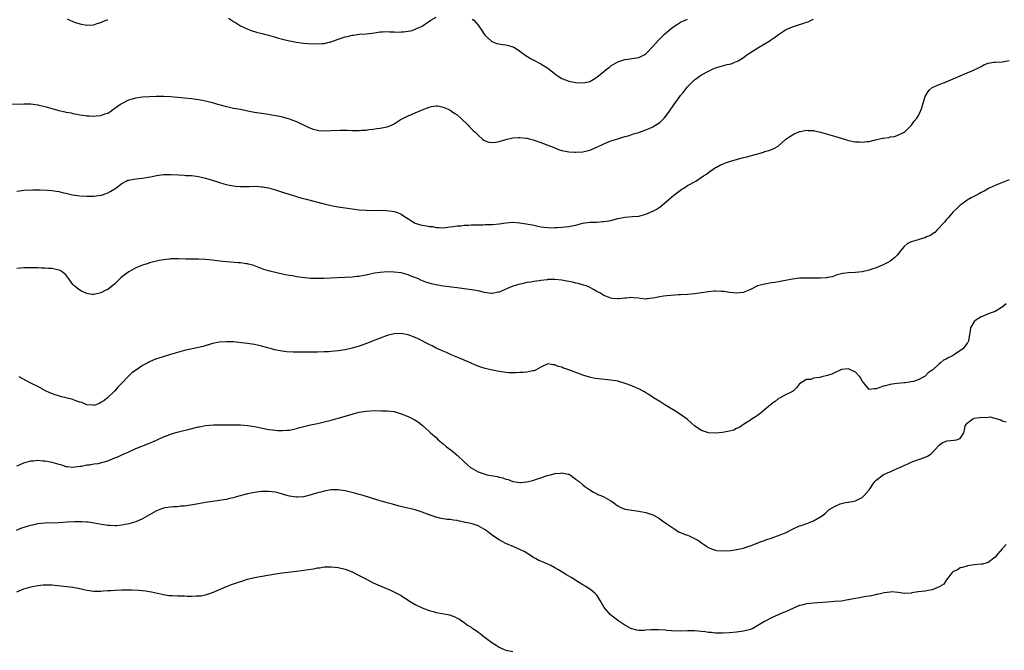
# Model space of a CAD drawing. Units: inches. Extents: x 2568000 to 2571000, y 1509000 to 1512000.
# Drawn here: x 2569412 to 2569694, y 1509823 to 1510003 of the extents above; entities that cross this region are included whole.
import ezdxf

# ---------------------------------------------------------------- set-up
doc = ezdxf.new("R2010")
doc.units = ezdxf.units.IN
doc.header["$MEASUREMENT"] = 0
doc.layers.add('LD25681509_10ft', color=112, linetype='Continuous')

msp = doc.modelspace()

# ---------------------------------------------------------------- linework, layer by layer
at = {"layer": 'LD25681509_10ft'}
for points, elevation in [([(2569409, 1509978.98), (2569413, 1509979.11), (2569415, 1509979.05), (2569417, 1509978.79), (2569417.26, 1509978.74), (2569419, 1509978.33), (2569423, 1509977.18), (2569424.79, 1509976.79), (2569425, 1509976.72), (2569426.49, 1509976.49), (2569427, 1509976.34), (2569428.17, 1509976.17), (2569429, 1509975.97), (2569429.87, 1509975.87), (2569431, 1509975.69), (2569431.68, 1509975.68), (2569433, 1509975.58), (2569433.67, 1509975.67), (2569435, 1509975.74), (2569436.19, 1509976.19), (2569437, 1509976.46), (2569437.86, 1509977), (2569438.5, 1509977.5), (2569439, 1509977.82), (2569439.67, 1509978.33), (2569440.64, 1509979), (2569441, 1509979.21), (2569443, 1509980.22), (2569445, 1509980.82), (2569446.3, 1509981), (2569447, 1509981.08), (2569449, 1509981.2), (2569451, 1509981.25), (2569453, 1509981.26), (2569455, 1509981.2), (2569457, 1509981.03), (2569461, 1509980.6), (2569463, 1509980.34), (2569464.14, 1509980.14), (2569465, 1509979.97), (2569465.78, 1509979.78), (2569467, 1509979.45), (2569468.42, 1509979), (2569471, 1509978.28), (2569471.89, 1509978.11), (2569473, 1509977.87), (2569475, 1509977.52), (2569477.51, 1509977), (2569479, 1509976.71), (2569481, 1509976.38), (2569482.23, 1509976.23), (2569483, 1509976.1), (2569483.97, 1509975.97), (2569485, 1509975.77), (2569485.66, 1509975.66), (2569487, 1509975.33), (2569487.28, 1509975.28), (2569488.26, 1509975), (2569489, 1509974.77), (2569489.39, 1509974.61), (2569491, 1509974.02), (2569494.4, 1509972.4), (2569495, 1509972.14), (2569495.83, 1509971.83), (2569497, 1509971.53), (2569497.45, 1509971.45), (2569499.37, 1509971.37), (2569501, 1509971.47), (2569503.57, 1509971.57), (2569505.56, 1509971.56), (2569507, 1509971.49), (2569507.5, 1509971.5), (2569509, 1509971.47), (2569509.52, 1509971.52), (2569511, 1509971.59), (2569511.72, 1509971.72), (2569513, 1509971.86), (2569514.07, 1509972.07), (2569515, 1509972.12), (2569516.46, 1509972.46), (2569517, 1509972.5), (2569518.2, 1509973), (2569519, 1509973.4), (2569521, 1509974.67), (2569521.65, 1509975), (2569523, 1509975.65), (2569524.13, 1509976.13), (2569525, 1509976.48), (2569526.77, 1509977.23), (2569527, 1509977.35), (2569529, 1509978.17), (2569529.67, 1509978.33), (2569531, 1509978.51), (2569531.53, 1509978.47), (2569533, 1509978.17), (2569534.46, 1509977.54), (2569535, 1509977.28), (2569535.42, 1509977), (2569536.34, 1509976.34), (2569537, 1509975.91), (2569538.1, 1509975), (2569540.14, 1509973), (2569540.54, 1509972.54), (2569541.55, 1509971.55), (2569542.13, 1509971), (2569543, 1509970.09), (2569544.31, 1509969), (2569544.68, 1509968.68), (2569545, 1509968.52), (2569546.1, 1509968.1), (2569547, 1509968.02), (2569548.1, 1509968.1), (2569549, 1509968.27), (2569551, 1509968.84), (2569553, 1509969.35), (2569554.57, 1509969.43), (2569555, 1509969.5), (2569556.74, 1509969.26), (2569557, 1509969.25), (2569558.01, 1509969), (2569558.79, 1509968.79), (2569561, 1509968.01), (2569561.71, 1509967.71), (2569563, 1509967.28), (2569563.19, 1509967.19), (2569563.76, 1509967), (2569565, 1509966.49), (2569566.03, 1509966.03), (2569567, 1509965.75), (2569568.51, 1509965.49), (2569569, 1509965.34), (2569570.71, 1509965.29), (2569571, 1509965.24), (2569573, 1509965.38), (2569575, 1509965.88), (2569577, 1509966.72), (2569579, 1509967.65), (2569581, 1509968.47), (2569583, 1509969.12), (2569584.48, 1509969.52), (2569585, 1509969.7), (2569586.02, 1509969.98), (2569587, 1509970.29), (2569587.53, 1509970.47), (2569589, 1509970.91), (2569589.22, 1509971), (2569591, 1509971.62), (2569592.03, 1509972.03), (2569593, 1509972.47), (2569594.56, 1509973.44), (2569595, 1509973.73), (2569595.65, 1509974.35), (2569596.25, 1509975), (2569597, 1509975.9), (2569597.79, 1509977), (2569599, 1509978.81), (2569600.79, 1509981.21), (2569601, 1509981.49), (2569601.71, 1509982.29), (2569603, 1509983.91), (2569604.01, 1509985), (2569605, 1509985.96), (2569605.6, 1509986.4), (2569606.36, 1509987), (2569607, 1509987.4), (2569609, 1509988.47), (2569610.08, 1509989), (2569611, 1509989.38), (2569612.26, 1509989.74), (2569613, 1509989.97), (2569614.31, 1509990.31), (2569615.46, 1509990.54), (2569616.55, 1509991), (2569617, 1509991.16), (2569617.43, 1509991.43), (2569619, 1509992.35), (2569619.81, 1509993), (2569620.54, 1509993.46), (2569621, 1509993.78), (2569621.78, 1509994.22), (2569623.08, 1509995.08), (2569626.32, 1509997), (2569626.72, 1509997.28), (2569627, 1509997.53), (2569627.9, 1509998.1), (2569629, 1509998.95), (2569631, 1510000.21), (2569633, 1510001.13), (2569635, 1510001.78), (2569635.97, 1510002.03), (2569637, 1510002.41), (2569637.47, 1510002.53), (2569638.4, 1510003), (2569639, 1510003.33)], 9530), ([(2569425.43, 1510003.43), (2569426.12, 1510003), (2569427, 1510002.64), (2569427.52, 1510002.48), (2569429, 1510001.99), (2569431, 1510001.64), (2569433, 1510001.73), (2569433.94, 1510002.06), (2569435, 1510002.36), (2569435.41, 1510002.59), (2569437, 1510003.24)], 9520), ([(2569471.55, 1510003.55), (2569473, 1510002.65), (2569473.85, 1510002.15), (2569475, 1510001.44), (2569475.83, 1510001), (2569476.61, 1510000.61), (2569478.04, 1510000.04), (2569479.57, 1509999.57), (2569481.17, 1509999.17), (2569481.9, 1509999), (2569483, 1509998.72), (2569485, 1509998.16), (2569485.88, 1509997.88), (2569487, 1509997.58), (2569489, 1509997.1), (2569489.59, 1509997), (2569491, 1509996.72), (2569493, 1509996.45), (2569494.39, 1509996.39), (2569495, 1509996.3), (2569496.33, 1509996.33), (2569497, 1509996.24), (2569498.39, 1509996.39), (2569499, 1509996.33), (2569500.8, 1509996.8), (2569501, 1509996.83), (2569501.39, 1509997), (2569503, 1509997.59), (2569505, 1509998.29), (2569505.61, 1509998.39), (2569507, 1509998.75), (2569507.26, 1509998.74), (2569509, 1509998.98), (2569511, 1509999.11), (2569513.4, 1509999.4), (2569515, 1509999.69), (2569515.69, 1509999.69), (2569517, 1509999.82), (2569517.73, 1509999.73), (2569519, 1509999.7), (2569519.62, 1509999.62), (2569521, 1509999.66), (2569521.64, 1509999.64), (2569523, 1509999.91), (2569524.1, 1510000.1), (2569525, 1510000.41), (2569526.32, 1510001), (2569526.77, 1510001.23), (2569527, 1510001.3), (2569528, 1510002), (2569529.51, 1510003), (2569531, 1510003.89)], 9520), ([(2569541.34, 1510003.34), (2569541.75, 1510003), (2569543, 1510001.58), (2569544.07, 1510000.07), (2569544.73, 1509999), (2569545, 1509998.66), (2569546.84, 1509997), (2569546.93, 1509996.93), (2569548.39, 1509996.39), (2569550.07, 1509996.07), (2569551, 1509995.95), (2569551.76, 1509995.76), (2569553, 1509995.4), (2569553.27, 1509995.27), (2569553.73, 1509995), (2569555, 1509994.19), (2569556.81, 1509992.81), (2569557, 1509992.72), (2569558.01, 1509992.01), (2569559, 1509991.57), (2569559.36, 1509991.36), (2569560.03, 1509991), (2569561, 1509990.54), (2569563, 1509989.29), (2569564.28, 1509988.28), (2569565.38, 1509987.38), (2569565.94, 1509987), (2569567, 1509986.36), (2569568.01, 1509985.99), (2569569, 1509985.59), (2569571, 1509985.22), (2569573, 1509985.13), (2569574.58, 1509985.42), (2569575, 1509985.52), (2569575.95, 1509986.05), (2569577, 1509986.72), (2569579, 1509988.37), (2569579.8, 1509989), (2569580.49, 1509989.51), (2569581, 1509989.93), (2569583, 1509991.11), (2569585, 1509991.75), (2569585.85, 1509991.85), (2569587, 1509992.02), (2569589, 1509992.34), (2569590.76, 1509993.24), (2569591, 1509993.39), (2569591.83, 1509994.17), (2569592.57, 1509995), (2569593, 1509995.45), (2569594.66, 1509997.34), (2569595, 1509997.69), (2569596.42, 1509999), (2569597, 1509999.58), (2569598.79, 1510001), (2569599, 1510001.18), (2569600.1, 1510001.9), (2569601, 1510002.42), (2569602.29, 1510003), (2569603, 1510003.34)], 9520), ([(2569411, 1509954.12), (2569411.8, 1509954.2), (2569413, 1509954.35), (2569415.52, 1509954.48), (2569417, 1509954.46), (2569417.53, 1509954.47), (2569419.62, 1509954.38), (2569421, 1509954.28), (2569423, 1509953.98), (2569424.34, 1509953.66), (2569425, 1509953.53), (2569426.96, 1509953.04), (2569429, 1509952.74), (2569431, 1509952.65), (2569433, 1509952.72), (2569435, 1509952.95), (2569435.22, 1509953), (2569436.56, 1509953.44), (2569437, 1509953.6), (2569437.89, 1509954.11), (2569439, 1509954.79), (2569441, 1509956.31), (2569442.3, 1509957), (2569442.79, 1509957.21), (2569443, 1509957.28), (2569444.44, 1509957.56), (2569445, 1509957.65), (2569447, 1509957.87), (2569447.99, 1509958.01), (2569449.69, 1509958.31), (2569451, 1509958.58), (2569453, 1509958.84), (2569455, 1509958.86), (2569457.26, 1509958.74), (2569459, 1509958.66), (2569459.38, 1509958.62), (2569461, 1509958.54), (2569462.38, 1509958.38), (2569463, 1509958.27), (2569465, 1509957.82), (2569466.65, 1509957.35), (2569468.69, 1509956.69), (2569469, 1509956.62), (2569470.23, 1509956.23), (2569471, 1509956.05), (2569471.83, 1509955.83), (2569473, 1509955.62), (2569473.54, 1509955.54), (2569475, 1509955.44), (2569475.44, 1509955.44), (2569477, 1509955.46), (2569477.48, 1509955.48), (2569479.5, 1509955.5), (2569481, 1509955.38), (2569481.34, 1509955.34), (2569483, 1509955.04), (2569485, 1509954.48), (2569487, 1509953.86), (2569489.84, 1509953), (2569492.24, 1509952.24), (2569493, 1509952.03), (2569493.79, 1509951.79), (2569499, 1509950.47), (2569499.67, 1509950.33), (2569501, 1509950.02), (2569501.85, 1509949.85), (2569503, 1509949.66), (2569507, 1509949.05), (2569509, 1509948.79), (2569511, 1509948.64), (2569513, 1509948.61), (2569514.64, 1509948.64), (2569516.62, 1509948.62), (2569518.42, 1509948.42), (2569519, 1509948.29), (2569519.96, 1509947.96), (2569521, 1509947.48), (2569521.67, 1509947), (2569525, 1509944.99), (2569526.52, 1509944.52), (2569527, 1509944.35), (2569528.21, 1509944.21), (2569529, 1509943.99), (2569529.96, 1509943.96), (2569531, 1509943.73), (2569531.74, 1509943.74), (2569533, 1509943.65), (2569533.71, 1509943.71), (2569535, 1509943.9), (2569535.96, 1509943.96), (2569537, 1509944.18), (2569538.21, 1509944.21), (2569539, 1509944.35), (2569540.35, 1509944.35), (2569541, 1509944.43), (2569542.44, 1509944.44), (2569543, 1509944.49), (2569544.5, 1509944.5), (2569545, 1509944.53), (2569547, 1509944.59), (2569549, 1509944.76), (2569551, 1509945.04), (2569553, 1509945.21), (2569555, 1509945.09), (2569556.8, 1509944.8), (2569558.48, 1509944.48), (2569559, 1509944.35), (2569560.13, 1509944.13), (2569561, 1509943.93), (2569561.82, 1509943.82), (2569563, 1509943.69), (2569563.66, 1509943.66), (2569565, 1509943.68), (2569565.71, 1509943.71), (2569567, 1509943.79), (2569567.91, 1509943.91), (2569569, 1509943.99), (2569570.32, 1509944.32), (2569571, 1509944.4), (2569572.94, 1509944.94), (2569575, 1509945.22), (2569576.73, 1509945.27), (2569577, 1509945.27), (2569578.62, 1509945.38), (2569579, 1509945.39), (2569581, 1509945.75), (2569581.97, 1509946.03), (2569583, 1509946.29), (2569583.58, 1509946.42), (2569585, 1509946.69), (2569587.19, 1509946.81), (2569589, 1509946.96), (2569591, 1509947.51), (2569593, 1509948.38), (2569594.17, 1509949), (2569594.69, 1509949.31), (2569595, 1509949.55), (2569595.84, 1509950.16), (2569597, 1509951.2), (2569599, 1509952.94), (2569600.2, 1509953.8), (2569601, 1509954.41), (2569601.35, 1509954.65), (2569601.95, 1509955), (2569603, 1509955.68), (2569605.37, 1509957), (2569607.54, 1509958.46), (2569608.4, 1509959), (2569609, 1509959.45), (2569611, 1509960.86), (2569611.26, 1509961), (2569612.4, 1509961.6), (2569613, 1509961.83), (2569613.79, 1509962.21), (2569615, 1509962.57), (2569615.29, 1509962.71), (2569617, 1509963.19), (2569617.23, 1509963.23), (2569619, 1509963.73), (2569619.94, 1509963.94), (2569622.73, 1509964.73), (2569623.75, 1509965), (2569624.7, 1509965.3), (2569625, 1509965.43), (2569626.27, 1509965.73), (2569627, 1509966.06), (2569627.7, 1509966.3), (2569628.88, 1509967), (2569629, 1509967.09), (2569631, 1509968.88), (2569631.14, 1509969), (2569632.23, 1509969.77), (2569633.52, 1509970.48), (2569634.65, 1509971), (2569635, 1509971.14), (2569635.16, 1509971.16), (2569637, 1509971.56), (2569637.49, 1509971.49), (2569639, 1509971.44), (2569639.34, 1509971.34), (2569641, 1509970.98), (2569645, 1509969.8), (2569647.86, 1509969), (2569648.73, 1509968.73), (2569650.36, 1509968.36), (2569651, 1509968.23), (2569652.17, 1509968.17), (2569653, 1509968.1), (2569654.28, 1509968.28), (2569655, 1509968.34), (2569656.8, 1509968.8), (2569658.78, 1509969.22), (2569659, 1509969.3), (2569660.54, 1509969.46), (2569661, 1509969.6), (2569662.23, 1509969.77), (2569663, 1509969.99), (2569665, 1509970.95), (2569665.07, 1509971), (2569667.1, 1509973), (2569667.84, 1509974.16), (2569668.62, 1509975), (2569669, 1509975.54), (2569669.67, 1509977), (2569670.05, 1509977.95), (2569670.31, 1509979), (2569670.89, 1509980.89), (2569671, 1509981.14), (2569671.63, 1509982.37), (2569672.14, 1509983), (2569673, 1509983.76), (2569674.33, 1509984.33), (2569675, 1509984.66), (2569677, 1509985.35), (2569683, 1509987.97), (2569684.64, 1509988.64), (2569685, 1509988.77), (2569685.47, 1509989), (2569687, 1509989.79), (2569687.76, 1509990.24), (2569689, 1509990.73), (2569690.66, 1509991), (2569691, 1509991.04), (2569693, 1509991.1), (2569693.13, 1509991.13), (2569695, 1509991.45)], 9540), ([(2569695, 1509957.36), (2569692.17, 1509956.17), (2569691, 1509955.72), (2569689.34, 1509955), (2569689.12, 1509954.88), (2569687.86, 1509954.14), (2569687, 1509953.68), (2569686.58, 1509953.42), (2569685.7, 1509953), (2569684.2, 1509952.2), (2569683, 1509951.51), (2569682.23, 1509951), (2569681.54, 1509950.46), (2569681, 1509950.07), (2569679.82, 1509949), (2569679, 1509948.15), (2569678.02, 1509947), (2569677.57, 1509946.43), (2569677, 1509945.89), (2569676.63, 1509945.37), (2569676.31, 1509945), (2569674.42, 1509943), (2569673.75, 1509942.25), (2569673, 1509941.82), (2569672.54, 1509941.46), (2569671.4, 1509941), (2569671, 1509940.8), (2569670.76, 1509940.76), (2569669, 1509940.18), (2569667, 1509939.58), (2569665.85, 1509939), (2569665, 1509938.24), (2569664.44, 1509937.56), (2569663.91, 1509937), (2569663, 1509935.78), (2569662.23, 1509935), (2569661, 1509934.12), (2569660.33, 1509933.67), (2569658.95, 1509933.05), (2569657, 1509932.21), (2569655.75, 1509931.75), (2569655, 1509931.49), (2569653, 1509931), (2569651, 1509930.79), (2569649, 1509930.7), (2569647.45, 1509930.55), (2569645.83, 1509930.16), (2569644.37, 1509929.63), (2569643, 1509929.37), (2569642.72, 1509929.28), (2569641, 1509929.2), (2569640.83, 1509929.17), (2569639, 1509929.21), (2569638.8, 1509929.2), (2569637, 1509929.25), (2569635, 1509929.18), (2569633, 1509928.94), (2569631, 1509928.59), (2569630.42, 1509928.42), (2569629, 1509928.2), (2569627.94, 1509927.94), (2569627, 1509927.86), (2569625.55, 1509927.55), (2569625, 1509927.51), (2569623, 1509927.01), (2569621, 1509926.01), (2569620.35, 1509925.65), (2569618.88, 1509925.12), (2569617, 1509924.96), (2569615, 1509925.11), (2569613.37, 1509925.37), (2569612.63, 1509925.37), (2569611, 1509925.5), (2569610.55, 1509925.45), (2569609, 1509925.35), (2569607, 1509925.01), (2569605, 1509924.72), (2569603, 1509924.55), (2569601, 1509924.43), (2569600.42, 1509924.42), (2569597, 1509924.2), (2569596.05, 1509924.05), (2569595, 1509923.92), (2569593.57, 1509923.57), (2569593, 1509923.48), (2569591.27, 1509923.27), (2569591, 1509923.25), (2569589.43, 1509923.43), (2569589, 1509923.46), (2569587.6, 1509923.6), (2569587, 1509923.64), (2569585.53, 1509923.53), (2569585, 1509923.52), (2569583.31, 1509923.31), (2569583, 1509923.31), (2569581.42, 1509923.42), (2569581, 1509923.49), (2569579, 1509924.29), (2569577.87, 1509925), (2569577, 1509925.44), (2569576.06, 1509925.94), (2569574.7, 1509926.7), (2569573.94, 1509927), (2569573.23, 1509927.23), (2569571.65, 1509927.65), (2569571, 1509927.78), (2569570.03, 1509928.03), (2569569, 1509928.22), (2569568.37, 1509928.37), (2569567, 1509928.6), (2569565, 1509928.81), (2569563, 1509928.8), (2569562.76, 1509928.76), (2569561, 1509928.59), (2569560.49, 1509928.49), (2569559, 1509928.29), (2569558.11, 1509928.11), (2569557, 1509927.93), (2569555.6, 1509927.6), (2569555, 1509927.47), (2569553, 1509926.88), (2569551.63, 1509926.37), (2569549, 1509925.23), (2569548.82, 1509925.18), (2569547, 1509924.85), (2569546.88, 1509924.87), (2569544.85, 1509925.15), (2569543, 1509925.56), (2569541.79, 1509925.79), (2569537, 1509926.49), (2569535.33, 1509926.67), (2569534.75, 1509926.75), (2569533, 1509926.94), (2569531, 1509927.27), (2569529.62, 1509927.62), (2569529, 1509927.79), (2569528.1, 1509928.1), (2569526.66, 1509928.66), (2569525.91, 1509929), (2569524.37, 1509929.63), (2569523, 1509930.15), (2569521, 1509930.71), (2569519, 1509930.97), (2569517, 1509930.98), (2569515, 1509930.82), (2569513.4, 1509930.6), (2569511.71, 1509930.29), (2569511, 1509930.11), (2569509.87, 1509929.87), (2569509, 1509929.71), (2569508.35, 1509929.65), (2569507, 1509929.47), (2569505, 1509929.36), (2569502.71, 1509929.29), (2569499, 1509929.14), (2569497, 1509929.1), (2569495, 1509929.16), (2569492.62, 1509929.38), (2569491, 1509929.62), (2569489.85, 1509929.85), (2569489, 1509929.97), (2569487.8, 1509930.2), (2569485, 1509930.8), (2569484.18, 1509931), (2569483, 1509931.33), (2569481.73, 1509931.73), (2569478.82, 1509932.82), (2569477.25, 1509933.25), (2569477, 1509933.3), (2569476.67, 1509933.33), (2569475, 1509933.58), (2569474.38, 1509933.62), (2569471, 1509933.91), (2569469, 1509934.12), (2569467, 1509934.36), (2569465, 1509934.55), (2569463, 1509934.64), (2569459.31, 1509934.69), (2569457.25, 1509934.75), (2569455.27, 1509934.73), (2569455, 1509934.71), (2569454.65, 1509934.65), (2569453, 1509934.47), (2569451.77, 1509934.23), (2569451, 1509934.07), (2569449, 1509933.57), (2569448.56, 1509933.44), (2569447, 1509932.95), (2569445, 1509932.15), (2569443, 1509931.04), (2569441.82, 1509930.18), (2569440.73, 1509929.27), (2569440.48, 1509929), (2569439, 1509927.61), (2569437, 1509926.01), (2569436.3, 1509925.7), (2569435, 1509925), (2569433, 1509924.54), (2569432.59, 1509924.59), (2569431, 1509924.79), (2569429.52, 1509925.52), (2569429, 1509925.74), (2569427.41, 1509927), (2569427, 1509927.41), (2569425.88, 1509929), (2569425, 1509930.13), (2569423.95, 1509931), (2569423.38, 1509931.38), (2569423, 1509931.52), (2569421.82, 1509931.82), (2569421, 1509931.94), (2569420.02, 1509932.02), (2569419, 1509932.08), (2569418.1, 1509932.1), (2569417, 1509932.15), (2569416.14, 1509932.14), (2569415, 1509932.18), (2569414.13, 1509932.13), (2569413, 1509932.14), (2569412.04, 1509932.04), (2569411, 1509932.01)], 9550), ([(2569694.17, 1509921.83), (2569693, 1509920.92), (2569692.83, 1509920.83), (2569691, 1509919.69), (2569689, 1509918.97), (2569687.63, 1509918.37), (2569687, 1509918.14), (2569685.18, 1509917), (2569685, 1509916.78), (2569683.92, 1509915), (2569683.85, 1509914.15), (2569683.35, 1509911.35), (2569683.31, 1509911), (2569683.19, 1509910.81), (2569683, 1509910.59), (2569682.32, 1509909.68), (2569681.75, 1509909), (2569679.39, 1509907.39), (2569678.79, 1509907), (2569677.56, 1509906.44), (2569677, 1509906.06), (2569676.23, 1509905.77), (2569675.36, 1509905), (2569675, 1509904.71), (2569673.06, 1509902.94), (2569673, 1509902.85), (2569671.86, 1509902.14), (2569671, 1509901.19), (2569669, 1509900.16), (2569667.69, 1509899.69), (2569667, 1509899.53), (2569665.26, 1509899.26), (2569665, 1509899.26), (2569663, 1509899.13), (2569662.22, 1509899), (2569661, 1509898.83), (2569659.59, 1509898.41), (2569659, 1509898.29), (2569658.04, 1509897.96), (2569657, 1509897.55), (2569656.42, 1509897.58), (2569655, 1509897.41), (2569653.35, 1509899.35), (2569653, 1509899.78), (2569652.59, 1509900.59), (2569652.32, 1509901), (2569651, 1509902.32), (2569649.66, 1509903), (2569649, 1509903.24), (2569647, 1509903.04), (2569645, 1509902.15), (2569644.24, 1509901.76), (2569643, 1509901.35), (2569641.41, 1509901), (2569640.8, 1509900.8), (2569639, 1509900.59), (2569638.26, 1509900.26), (2569637, 1509900.23), (2569634.97, 1509899), (2569634.11, 1509897.89), (2569633.33, 1509897), (2569633, 1509896.76), (2569632.59, 1509896.59), (2569631, 1509895.85), (2569629.51, 1509895), (2569629, 1509894.83), (2569628.04, 1509893.96), (2569627, 1509893.25), (2569626.89, 1509893.11), (2569626.76, 1509893), (2569625, 1509891.52), (2569624.31, 1509891), (2569623.63, 1509890.37), (2569623, 1509889.95), (2569622.46, 1509889.54), (2569621.44, 1509889), (2569621, 1509888.64), (2569620.02, 1509888.02), (2569619, 1509887.31), (2569618.46, 1509887), (2569617.63, 1509886.37), (2569617, 1509886.17), (2569616.25, 1509885.75), (2569615, 1509885.46), (2569613, 1509885.05), (2569611, 1509884.83), (2569609, 1509884.97), (2569607, 1509885.68), (2569606.16, 1509886.16), (2569605, 1509886.98), (2569603.95, 1509887.95), (2569603, 1509888.76), (2569601, 1509890.23), (2569599.3, 1509891.3), (2569596.48, 1509893), (2569595, 1509893.92), (2569593.24, 1509895), (2569591.9, 1509895.9), (2569591, 1509896.43), (2569590.66, 1509896.66), (2569589, 1509897.57), (2569588.04, 1509897.96), (2569587, 1509898.45), (2569585.13, 1509899.13), (2569583, 1509899.73), (2569581, 1509900.06), (2569578.32, 1509900.32), (2569576.53, 1509900.53), (2569574.89, 1509900.89), (2569573, 1509901.49), (2569571, 1509902.24), (2569569, 1509903.02), (2569567.48, 1509903.48), (2569567, 1509903.75), (2569565.96, 1509903.96), (2569565, 1509904.47), (2569564.45, 1509904.45), (2569563, 1509904.72), (2569561, 1509903.78), (2569559.67, 1509903), (2569559.21, 1509902.79), (2569559, 1509902.74), (2569558.71, 1509902.71), (2569557, 1509902.34), (2569555.79, 1509902.21), (2569555, 1509902.19), (2569553.87, 1509902.13), (2569553, 1509902.12), (2569551.85, 1509902.15), (2569551, 1509902.2), (2569550.33, 1509902.33), (2569549, 1509902.49), (2569547.14, 1509902.86), (2569546.65, 1509903), (2569545, 1509903.4), (2569543.78, 1509903.78), (2569543, 1509904.08), (2569542.31, 1509904.31), (2569541, 1509904.9), (2569539, 1509905.74), (2569537.67, 1509906.33), (2569535.31, 1509907.31), (2569533.94, 1509907.94), (2569533, 1509908.32), (2569532.57, 1509908.57), (2569531.48, 1509909), (2569531, 1509909.21), (2569529.85, 1509909.85), (2569529, 1509910.21), (2569525.85, 1509911.85), (2569525, 1509912.24), (2569523, 1509913.01), (2569521, 1509913.41), (2569519, 1509913.31), (2569517, 1509912.77), (2569515, 1509912.05), (2569513, 1509911.29), (2569511.36, 1509910.64), (2569509, 1509909.78), (2569507, 1509909.17), (2569505, 1509908.71), (2569503, 1509908.41), (2569501, 1509908.23), (2569500.18, 1509908.18), (2569499, 1509908.12), (2569497, 1509908.07), (2569493, 1509908.03), (2569490.05, 1509908.05), (2569488.15, 1509908.15), (2569486.38, 1509908.38), (2569484.75, 1509908.75), (2569483.88, 1509909), (2569481, 1509909.8), (2569479, 1509910.21), (2569477, 1509910.52), (2569475.25, 1509910.75), (2569473.04, 1509910.96), (2569471, 1509911.02), (2569469, 1509910.87), (2569467, 1509910.48), (2569464.29, 1509909.71), (2569463, 1509909.38), (2569459, 1509908.48), (2569457, 1509907.97), (2569455, 1509907.4), (2569451.66, 1509906.34), (2569451, 1509906.1), (2569450.18, 1509905.82), (2569448.79, 1509905.21), (2569448.45, 1509905), (2569447, 1509904.27), (2569445.19, 1509903), (2569443.89, 1509902.11), (2569442.87, 1509901.13), (2569442.77, 1509901), (2569441, 1509899.2), (2569440.84, 1509899), (2569439.93, 1509898.07), (2569439.02, 1509897), (2569436.98, 1509895), (2569435.85, 1509894.15), (2569435, 1509893.6), (2569434.6, 1509893.4), (2569433, 1509892.82), (2569432.85, 1509892.85), (2569431, 1509893), (2569429.62, 1509893.62), (2569429, 1509893.77), (2569427.85, 1509894.15), (2569427, 1509894.49), (2569423.4, 1509895.4), (2569423, 1509895.54), (2569421.87, 1509895.87), (2569421, 1509896.24), (2569420.42, 1509896.42), (2569419.21, 1509897), (2569417, 1509898.18), (2569415.38, 1509899), (2569415, 1509899.21), (2569412.5, 1509900.5), (2569411.65, 1509901)], 9560), ([(2569411, 1509875.53), (2569411.89, 1509875.89), (2569413, 1509876.4), (2569415, 1509876.94), (2569415.77, 1509877), (2569417, 1509877.14), (2569418.41, 1509877), (2569419, 1509876.96), (2569420.63, 1509876.63), (2569421, 1509876.57), (2569423, 1509875.99), (2569423.8, 1509875.8), (2569425, 1509875.37), (2569425.37, 1509875.37), (2569427, 1509875.1), (2569429, 1509875.41), (2569429.45, 1509875.45), (2569431, 1509875.81), (2569431.8, 1509875.8), (2569433, 1509876.07), (2569434.22, 1509876.22), (2569437, 1509876.98), (2569439, 1509877.78), (2569439.88, 1509878.12), (2569441, 1509878.66), (2569441.24, 1509878.76), (2569443, 1509879.57), (2569445, 1509880.46), (2569449, 1509882.05), (2569449.66, 1509882.34), (2569451, 1509882.9), (2569453, 1509883.82), (2569454.29, 1509884.29), (2569455, 1509884.6), (2569456.85, 1509885.15), (2569458.45, 1509885.55), (2569460.07, 1509885.93), (2569462.57, 1509886.57), (2569463, 1509886.66), (2569463.3, 1509886.7), (2569465, 1509887.04), (2569467.23, 1509887.23), (2569469, 1509887.25), (2569473, 1509887.28), (2569475, 1509887.25), (2569477.08, 1509887.08), (2569479, 1509886.77), (2569481.81, 1509886.19), (2569483, 1509885.97), (2569484.21, 1509885.79), (2569485, 1509885.69), (2569485.67, 1509885.67), (2569487, 1509885.59), (2569488.31, 1509885.69), (2569489, 1509885.77), (2569491, 1509886.2), (2569491.62, 1509886.38), (2569495, 1509887.22), (2569497, 1509887.68), (2569499, 1509888.11), (2569501, 1509888.57), (2569503, 1509889.12), (2569505.99, 1509890), (2569507, 1509890.33), (2569507.54, 1509890.46), (2569509, 1509890.86), (2569511, 1509891.2), (2569513.33, 1509891.33), (2569515.31, 1509891.31), (2569517, 1509891.25), (2569519, 1509891.04), (2569521, 1509890.45), (2569523, 1509889.61), (2569524.75, 1509888.75), (2569525.98, 1509887.98), (2569527.09, 1509887.09), (2569529, 1509885.39), (2569529.39, 1509885), (2569531, 1509883.62), (2569531.6, 1509883), (2569533, 1509881.84), (2569533.97, 1509881), (2569535.68, 1509879.68), (2569537, 1509878.57), (2569539, 1509876.68), (2569540.89, 1509875), (2569541, 1509874.92), (2569543, 1509873.79), (2569545, 1509873.1), (2569545.48, 1509873), (2569548.44, 1509872.44), (2569549, 1509872.29), (2569550.06, 1509872.06), (2569551, 1509871.72), (2569551.59, 1509871.59), (2569553, 1509871.05), (2569555, 1509870.77), (2569555.24, 1509870.76), (2569557, 1509870.91), (2569557.46, 1509871), (2569559, 1509871.43), (2569559.7, 1509871.7), (2569561, 1509872.1), (2569562.75, 1509872.75), (2569563.71, 1509873), (2569564.77, 1509873.23), (2569565, 1509873.32), (2569566.59, 1509873.41), (2569567, 1509873.52), (2569568.82, 1509873.18), (2569569, 1509873.16), (2569569.33, 1509873), (2569570.25, 1509872.25), (2569571, 1509871.75), (2569571.37, 1509871.37), (2569571.92, 1509871), (2569573, 1509870.12), (2569573.59, 1509869.59), (2569575, 1509868.64), (2569576.01, 1509868.01), (2569577, 1509867.53), (2569577.33, 1509867.33), (2569578.17, 1509867), (2569579, 1509866.63), (2569581, 1509865.49), (2569581.75, 1509865), (2569582.46, 1509864.46), (2569583, 1509864.11), (2569583.71, 1509863.71), (2569585, 1509863.17), (2569585.13, 1509863.13), (2569585.75, 1509863), (2569587, 1509862.81), (2569589, 1509862.59), (2569591, 1509862.22), (2569592.19, 1509861.81), (2569593, 1509861.55), (2569594.63, 1509860.63), (2569595, 1509860.39), (2569595.79, 1509859.79), (2569597, 1509858.93), (2569599, 1509857.56), (2569600.6, 1509856.6), (2569601, 1509856.49), (2569601.99, 1509855.99), (2569603, 1509855.67), (2569603.48, 1509855.48), (2569605, 1509854.76), (2569606.14, 1509854.14), (2569607, 1509853.46), (2569609, 1509852.16), (2569609.83, 1509851.83), (2569611, 1509851.42), (2569611.35, 1509851.35), (2569613.2, 1509851.2), (2569615.34, 1509851.34), (2569617, 1509851.57), (2569619, 1509852.01), (2569620.54, 1509852.54), (2569621, 1509852.68), (2569624.09, 1509853.91), (2569625, 1509854.2), (2569625.57, 1509854.43), (2569627, 1509854.86), (2569627.41, 1509855), (2569629, 1509855.58), (2569629.97, 1509855.97), (2569631, 1509856.39), (2569633, 1509857.4), (2569635, 1509858.33), (2569635.52, 1509858.48), (2569637.07, 1509859.07), (2569639, 1509859.76), (2569640.88, 1509860.88), (2569641, 1509860.93), (2569642.23, 1509861.77), (2569643, 1509862.6), (2569643.24, 1509862.76), (2569643.53, 1509863), (2569645, 1509863.93), (2569646.62, 1509864.62), (2569647, 1509864.76), (2569648.18, 1509865), (2569648.88, 1509865.12), (2569649, 1509865.17), (2569650.6, 1509865.4), (2569651, 1509865.51), (2569652, 1509866), (2569653, 1509866.5), (2569653.55, 1509867), (2569655, 1509868.67), (2569655.24, 1509869), (2569655.92, 1509870.08), (2569656.6, 1509871), (2569657, 1509871.41), (2569658.92, 1509873), (2569660.36, 1509873.64), (2569661, 1509873.86), (2569661.78, 1509874.22), (2569663, 1509874.75), (2569663.46, 1509875), (2569665, 1509875.65), (2569666.21, 1509876.21), (2569667, 1509876.55), (2569668.8, 1509877.2), (2569669.47, 1509877.47), (2569671, 1509878.02), (2569671.67, 1509878.33), (2569672.68, 1509879), (2569673, 1509879.27), (2569674.78, 1509881.22), (2569675, 1509881.44), (2569675.89, 1509882.11), (2569677, 1509882.58), (2569677.33, 1509882.67), (2569679.15, 1509882.85), (2569679.98, 1509883), (2569681, 1509883.36), (2569682.01, 1509885), (2569682.24, 1509885.76), (2569682.48, 1509887), (2569683, 1509887.78), (2569684.67, 1509889), (2569684.89, 1509889.11), (2569685, 1509889.15), (2569686.6, 1509889.4), (2569687, 1509889.48), (2569688.6, 1509889.4), (2569689.5, 1509889.5), (2569692.65, 1509888.65), (2569693, 1509888.36), (2569694.14, 1509888.14)], 9570), ([(2569694.21, 1509853), (2569693, 1509851.79), (2569691.7, 1509850.3), (2569691, 1509849.36), (2569689, 1509847.88), (2569687.44, 1509847.44), (2569687, 1509847.38), (2569685, 1509847.16), (2569683.76, 1509847), (2569683.12, 1509846.88), (2569683, 1509846.87), (2569681.57, 1509846.43), (2569681, 1509846.37), (2569680.23, 1509845.77), (2569679, 1509845.27), (2569678.72, 1509845), (2569677.67, 1509843.67), (2569677.21, 1509843), (2569677.14, 1509842.86), (2569677, 1509842.79), (2569676.3, 1509841.7), (2569675, 1509840.95), (2569673, 1509840.04), (2569671.89, 1509839.89), (2569671, 1509839.7), (2569669, 1509839.49), (2569667.16, 1509839.16), (2569667, 1509839.14), (2569665, 1509839.03), (2569663.29, 1509839.29), (2569661.46, 1509839.46), (2569661, 1509839.43), (2569659.22, 1509839.22), (2569658.48, 1509839), (2569657.29, 1509838.71), (2569657, 1509838.7), (2569655.65, 1509838.35), (2569655, 1509838.27), (2569654.13, 1509838.13), (2569653, 1509837.92), (2569652.19, 1509837.81), (2569651, 1509837.57), (2569650.48, 1509837.52), (2569649, 1509837.18), (2569648.83, 1509837.17), (2569647, 1509836.86), (2569645, 1509836.69), (2569643, 1509836.55), (2569640.3, 1509836.3), (2569639, 1509836.23), (2569638.12, 1509836.12), (2569637, 1509836.05), (2569635.7, 1509835.7), (2569635, 1509835.54), (2569633.69, 1509835), (2569631.83, 1509834.17), (2569631, 1509833.78), (2569630.41, 1509833.59), (2569629.12, 1509833), (2569628.87, 1509832.87), (2569627, 1509832.04), (2569625, 1509831.02), (2569621.67, 1509829), (2569621, 1509828.74), (2569619, 1509828.21), (2569617, 1509827.95), (2569615, 1509827.78), (2569613, 1509827.66), (2569611.69, 1509827.69), (2569611, 1509827.67), (2569609.82, 1509827.82), (2569609, 1509827.84), (2569608.01, 1509828.01), (2569605, 1509828.32), (2569604.31, 1509828.31), (2569603, 1509828.35), (2569601, 1509828.27), (2569600.29, 1509828.29), (2569599, 1509828.27), (2569598.36, 1509828.36), (2569597, 1509828.45), (2569596.53, 1509828.53), (2569594.65, 1509828.65), (2569593, 1509828.66), (2569592.6, 1509828.6), (2569591, 1509828.52), (2569590.41, 1509828.41), (2569589, 1509828.44), (2569588.48, 1509828.48), (2569587, 1509828.86), (2569586.69, 1509829), (2569585, 1509829.93), (2569583, 1509831.29), (2569580.93, 1509832.93), (2569579.13, 1509835), (2569577.96, 1509837), (2569577, 1509838.5), (2569576.55, 1509839), (2569575.72, 1509839.72), (2569575, 1509840.25), (2569574.55, 1509840.55), (2569573.87, 1509841), (2569573, 1509841.49), (2569571, 1509842.74), (2569570.63, 1509843), (2569569.61, 1509843.61), (2569569, 1509843.94), (2569568.34, 1509844.34), (2569567.31, 1509845), (2569565.84, 1509845.84), (2569565, 1509846.38), (2569563.87, 1509847), (2569563, 1509847.44), (2569561.85, 1509847.85), (2569561, 1509848.25), (2569560.43, 1509848.43), (2569559.48, 1509849), (2569559, 1509849.24), (2569558.27, 1509849.73), (2569557, 1509850.53), (2569556.22, 1509851), (2569555, 1509851.64), (2569552.6, 1509852.6), (2569551.64, 1509853), (2569551, 1509853.28), (2569549.86, 1509853.86), (2569549, 1509854.32), (2569547.39, 1509855.39), (2569546.24, 1509856.24), (2569545.37, 1509857), (2569545, 1509857.26), (2569543, 1509858.34), (2569541.04, 1509859), (2569539.35, 1509859.35), (2569539, 1509859.46), (2569537.68, 1509859.68), (2569537, 1509859.87), (2569535.97, 1509859.96), (2569535, 1509860.13), (2569534.19, 1509860.19), (2569532.43, 1509860.43), (2569531, 1509860.8), (2569530.85, 1509860.85), (2569530.47, 1509861), (2569529, 1509861.52), (2569527, 1509862.28), (2569526.46, 1509862.46), (2569525, 1509862.9), (2569524.63, 1509863), (2569521.68, 1509863.68), (2569520.09, 1509864.09), (2569518.52, 1509864.52), (2569517, 1509864.92), (2569514.29, 1509865.71), (2569510.11, 1509867), (2569509, 1509867.36), (2569507, 1509867.93), (2569506.12, 1509868.12), (2569505, 1509868.39), (2569503, 1509868.68), (2569501, 1509868.65), (2569499, 1509868.3), (2569498.03, 1509868.03), (2569497, 1509867.78), (2569495.26, 1509867.26), (2569493, 1509866.7), (2569491.43, 1509866.57), (2569491, 1509866.55), (2569489, 1509866.86), (2569487.36, 1509867.36), (2569487, 1509867.44), (2569485.79, 1509867.79), (2569485, 1509867.95), (2569484.1, 1509868.1), (2569483, 1509868.22), (2569482.23, 1509868.23), (2569481, 1509868.2), (2569479, 1509867.92), (2569477, 1509867.48), (2569473.45, 1509866.55), (2569473, 1509866.41), (2569471.85, 1509866.15), (2569471, 1509865.93), (2569470.2, 1509865.8), (2569469, 1509865.57), (2569465, 1509865), (2569463, 1509864.69), (2569459, 1509864.03), (2569457.96, 1509863.96), (2569457, 1509863.83), (2569455.8, 1509863.8), (2569455, 1509863.71), (2569453.5, 1509863.5), (2569453, 1509863.41), (2569451.92, 1509863), (2569451, 1509862.63), (2569447, 1509860.38), (2569445, 1509859.53), (2569443, 1509858.91), (2569441, 1509858.52), (2569439.59, 1509858.41), (2569439, 1509858.39), (2569437.56, 1509858.44), (2569437, 1509858.49), (2569435.26, 1509858.74), (2569433.15, 1509859.15), (2569431.41, 1509859.41), (2569431, 1509859.45), (2569429.54, 1509859.54), (2569429, 1509859.55), (2569427.53, 1509859.53), (2569425.43, 1509859.43), (2569423, 1509859.27), (2569419, 1509859.12), (2569417, 1509858.92), (2569415.42, 1509858.58), (2569415, 1509858.48), (2569413.85, 1509858.15), (2569413, 1509857.86), (2569412.35, 1509857.65), (2569410.81, 1509857)], 9580), ([(2569411, 1509839.52), (2569413, 1509840.3), (2569415, 1509840.9), (2569417, 1509841.3), (2569418.53, 1509841.47), (2569419, 1509841.51), (2569421, 1509841.5), (2569422.67, 1509841.33), (2569427, 1509840.82), (2569428.5, 1509840.5), (2569429, 1509840.42), (2569430.14, 1509840.14), (2569431, 1509839.95), (2569433, 1509839.67), (2569435, 1509839.69), (2569435.74, 1509839.74), (2569437, 1509839.86), (2569437.89, 1509839.89), (2569439, 1509839.98), (2569441, 1509840.02), (2569444.01, 1509840.01), (2569445.94, 1509839.94), (2569447.79, 1509839.79), (2569449.53, 1509839.53), (2569453, 1509838.7), (2569454.48, 1509838.48), (2569455, 1509838.42), (2569455.58, 1509838.42), (2569457, 1509838.34), (2569459, 1509838.31), (2569459.73, 1509838.27), (2569461, 1509838.25), (2569462.3, 1509838.3), (2569463, 1509838.3), (2569463.62, 1509838.38), (2569465, 1509838.62), (2569467, 1509839.27), (2569469, 1509840.13), (2569470.97, 1509841), (2569472.41, 1509841.59), (2569473, 1509841.77), (2569475, 1509842.46), (2569475.42, 1509842.58), (2569477, 1509843.09), (2569479, 1509843.58), (2569485, 1509844.67), (2569486.95, 1509844.95), (2569491, 1509845.4), (2569492.42, 1509845.58), (2569493, 1509845.64), (2569495.89, 1509846.11), (2569497, 1509846.32), (2569497.61, 1509846.39), (2569499, 1509846.6), (2569501, 1509846.64), (2569503, 1509846.41), (2569505, 1509845.95), (2569507, 1509845.21), (2569509, 1509844.18), (2569511.06, 1509843.06), (2569513, 1509842.1), (2569515, 1509841.2), (2569517.97, 1509839.97), (2569519.32, 1509839.32), (2569521, 1509838.39), (2569523.09, 1509837), (2569525, 1509835.9), (2569527, 1509834.91), (2569529, 1509834.15), (2569530.15, 1509833.85), (2569531, 1509833.59), (2569532.71, 1509833.29), (2569534.86, 1509832.86), (2569536.35, 1509832.35), (2569537, 1509831.98), (2569537.66, 1509831.66), (2569539, 1509830.68), (2569540.02, 1509829.98), (2569541, 1509829.34), (2569541.22, 1509829.22), (2569541.52, 1509829), (2569542.44, 1509828.44), (2569543, 1509827.97), (2569543.59, 1509827.59), (2569544.27, 1509827), (2569546.95, 1509825), (2569548.23, 1509824.23), (2569549, 1509823.67), (2569549.44, 1509823.44), (2569550.44, 1509823), (2569551, 1509822.78), (2569553, 1509822.44)], 9590)]:
    msp.add_lwpolyline(points, dxfattribs=dict(at, elevation=elevation))

doc.saveas('drawing.dxf')
